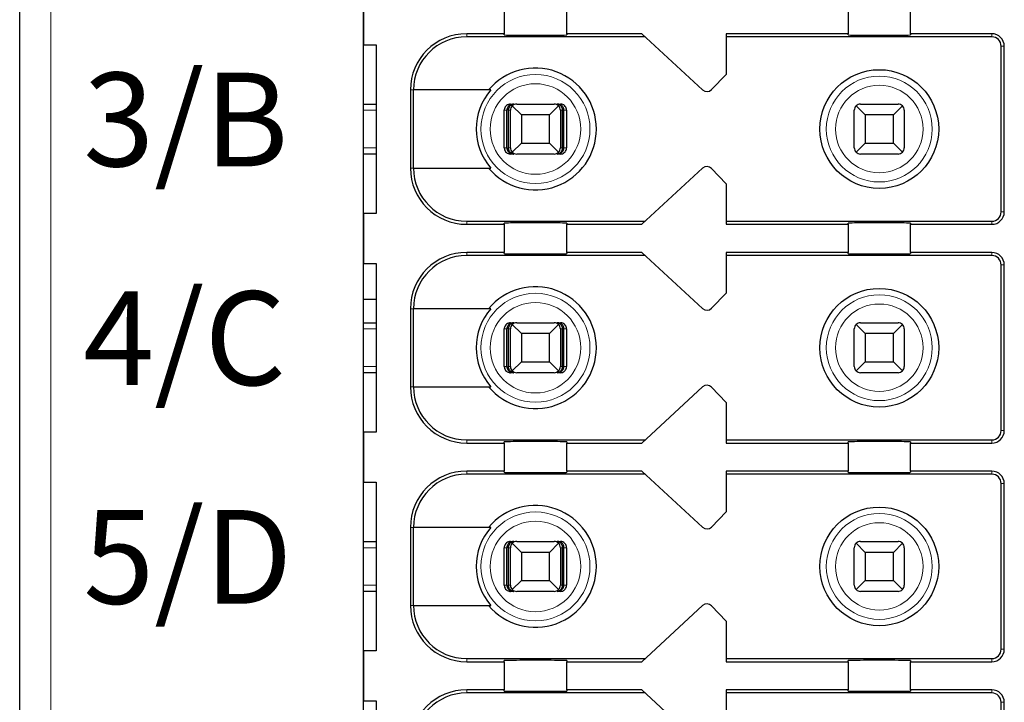
# Model space of a CAD drawing. Units: millimetres. Extents: x 1660 to 3031, y 3840 to 4365.
# Drawn here: x 2527 to 2542, y 4047 to 4058 of the extents above; entities that cross this region are included whole.
import ezdxf

# ---------------------------------------------------------------- set-up
doc = ezdxf.new("R2010")
doc.units = ezdxf.units.MM
doc.layers.add('DIM', color=3, linetype='Continuous', lineweight=13)
doc.layers.add('DWG', color=7, linetype='Continuous', lineweight=30)

msp = doc.modelspace()

# ---------------------------------------------------------------- linework, layer by layer
at = {"layer": 'DWG', "linetype": 'Continuous'}
for p, q in [((2526.62832, 3983.01768), (2526.62832, 4084.52068)), ((2532.12832, 3996.66918), (2532.12832, 4068.86918)), ((2532.12832, 4058.06918), (2532.12832, 4057.26918)), ((2534.37832, 4057.89418), (2534.37832, 4057.44418)), ((2535.37832, 4057.44418), (2535.37832, 4057.89418)), ((2539.87832, 4057.89418), (2539.87832, 4057.44418)), ((2540.87832, 4057.44418), (2540.87832, 4057.89418)), ((2534.37832, 4057.44418), (2533.77832, 4057.44418)), ((2536.63253, 4057.39418), (2533.77832, 4057.39418)), ((2534.37832, 4057.425), (2534.37832, 4057.44418)), ((2536.57832, 4057.44418), (2535.37832, 4057.44418)), ((2535.37832, 4057.44418), (2535.37832, 4057.425)), ((2537.55251, 4056.54567), (2536.57832, 4057.44418)), ((2539.87832, 4057.44418), (2537.92832, 4057.44418)), ((2537.92832, 4057.44418), (2537.92832, 4056.79418)), ((2542.17832, 4057.39418), (2537.92832, 4057.39418)), ((2539.87832, 4057.425), (2539.87832, 4057.44418)), ((2542.17832, 4057.44418), (2540.87832, 4057.44418)), ((2540.87832, 4057.44418), (2540.87832, 4057.425)), ((2532.12832, 4057.26918), (2532.32832, 4057.26918)), ((2532.32832, 4057.26918), (2532.32832, 4054.56918)), ((2542.32832, 4054.59418), (2542.32832, 4057.24418)), ((2542.37832, 4054.59418), (2542.37832, 4057.24418)), ((2537.92832, 4056.79418), (2537.69224, 4056.54971)), ((2532.87832, 4056.54418), (2532.87832, 4055.29418)), ((2532.92729, 4055.29418), (2532.92729, 4056.54418)), ((2534.16524, 4056.54418), (2532.92729, 4056.54418)), ((2532.12837, 4056.31918), (2532.32833, 4056.31918)), ((2534.47972, 4056.31918), (2534.53244, 4056.31918)), ((2534.65332, 4056.14418), (2534.50761, 4056.28989)), ((2534.57832, 4056.31918), (2535.17832, 4056.31918)), ((2535.24903, 4056.28989), (2535.10332, 4056.14418)), ((2535.2242, 4056.31918), (2535.27691, 4056.31918)), ((2540.15332, 4056.14418), (2540.00761, 4056.28989)), ((2540.07832, 4056.31918), (2540.67832, 4056.31918)), ((2540.74903, 4056.28989), (2540.60332, 4056.14418)), ((2534.37968, 4055.61918), (2534.37968, 4056.21918)), ((2534.42169, 4055.61918), (2534.42169, 4056.21918)), ((2534.44774, 4055.61918), (2534.44774, 4056.21918)), ((2534.47832, 4055.61918), (2534.47832, 4056.21918)), ((2535.10332, 4056.14418), (2534.65332, 4056.14418)), ((2534.65332, 4056.14418), (2534.65332, 4055.69418)), ((2535.10332, 4055.69418), (2535.10332, 4056.14418)), ((2535.27832, 4056.21918), (2535.27832, 4055.61918)), ((2535.3089, 4055.61918), (2535.3089, 4056.21918)), ((2535.33494, 4055.61918), (2535.33494, 4056.21918)), ((2535.37695, 4056.21918), (2535.37695, 4055.61918)), ((2539.97832, 4055.61918), (2539.97832, 4056.21918)), ((2540.15332, 4056.14418), (2540.15332, 4055.69418)), ((2540.60332, 4056.14418), (2540.15332, 4056.14418)), ((2540.60332, 4055.69418), (2540.60332, 4056.14418)), ((2540.77832, 4056.21918), (2540.77832, 4055.61918)), ((2534.50761, 4055.54847), (2534.65332, 4055.69418)), ((2534.65332, 4055.69418), (2535.10332, 4055.69418)), ((2535.10332, 4055.69418), (2535.24903, 4055.54847)), ((2540.00761, 4055.54847), (2540.15332, 4055.69418)), ((2540.15332, 4055.69418), (2540.60332, 4055.69418)), ((2540.60332, 4055.69418), (2540.74903, 4055.54847)), ((2532.32833, 4055.51918), (2532.12837, 4055.51918)), ((2534.53244, 4055.51918), (2534.47972, 4055.51918)), ((2535.17832, 4055.51918), (2534.57832, 4055.51918)), ((2535.27691, 4055.51918), (2535.2242, 4055.51918)), ((2540.67832, 4055.51918), (2540.07832, 4055.51918)), ((2532.92729, 4055.29418), (2534.16524, 4055.29418)), ((2536.57832, 4054.39418), (2537.55251, 4055.29269)), ((2537.69224, 4055.28864), (2537.92832, 4055.04418)), ((2537.92832, 4055.04418), (2537.92832, 4054.39418)), ((2532.32832, 4054.56918), (2532.12832, 4054.56918)), ((2532.12832, 4054.56918), (2532.12832, 4053.76918)), ((2533.77832, 4054.44418), (2536.63253, 4054.44418)), ((2533.77832, 4054.39418), (2534.37832, 4054.39418)), ((2534.37832, 4054.39418), (2534.37832, 4054.41335)), ((2534.37832, 4054.39418), (2534.37832, 4053.94418)), ((2535.37832, 4054.41335), (2535.37832, 4054.39418)), ((2535.37832, 4053.94418), (2535.37832, 4054.39418)), ((2535.37832, 4054.39418), (2536.57832, 4054.39418)), ((2537.92832, 4054.44418), (2542.17832, 4054.44418)), ((2537.92832, 4054.39418), (2539.87832, 4054.39418)), ((2539.87832, 4054.39418), (2539.87832, 4054.41335)), ((2539.87832, 4054.39418), (2539.87832, 4053.94418)), ((2540.87832, 4054.41335), (2540.87832, 4054.39418)), ((2540.87832, 4053.94418), (2540.87832, 4054.39418)), ((2540.87832, 4054.39418), (2542.17832, 4054.39418)), ((2534.37832, 4053.94418), (2533.77832, 4053.94418)), ((2536.63253, 4053.89418), (2533.77832, 4053.89418)), ((2534.37832, 4053.925), (2534.37832, 4053.94418)), ((2535.37832, 4053.94418), (2535.37832, 4053.925)), ((2536.57832, 4053.94418), (2535.37832, 4053.94418)), ((2537.55251, 4053.04567), (2536.57832, 4053.94418)), ((2539.87832, 4053.94418), (2537.92832, 4053.94418)), ((2537.92832, 4053.94418), (2537.92832, 4053.29418)), ((2542.17832, 4053.89418), (2537.92832, 4053.89418)), ((2539.87832, 4053.925), (2539.87832, 4053.94418)), ((2540.87832, 4053.94418), (2540.87832, 4053.925)), ((2542.17832, 4053.94418), (2540.87832, 4053.94418)), ((2532.12832, 4053.76918), (2532.32832, 4053.76918)), ((2532.32832, 4053.76918), (2532.32832, 4051.06918)), ((2542.32832, 4051.09418), (2542.32832, 4053.74418)), ((2542.37832, 4051.09418), (2542.37832, 4053.74418)), ((2537.92832, 4053.29418), (2537.69224, 4053.04971)), ((2532.32832, 4053.18871), (2532.12832, 4053.18871)), ((2532.87832, 4053.04418), (2532.87832, 4051.79418)), ((2534.16524, 4053.04418), (2532.92729, 4053.04418)), ((2532.92729, 4051.79418), (2532.92729, 4053.04418)), ((2532.12837, 4052.81918), (2532.32833, 4052.81918)), ((2534.47972, 4052.81918), (2534.53244, 4052.81918)), ((2534.57832, 4052.81918), (2535.17832, 4052.81918)), ((2535.2242, 4052.81918), (2535.27691, 4052.81918)), ((2540.07832, 4052.81918), (2540.67832, 4052.81918)), ((2534.37968, 4052.11918), (2534.37968, 4052.71918)), ((2534.42169, 4052.11918), (2534.42169, 4052.71918)), ((2534.44774, 4052.11918), (2534.44774, 4052.71918)), ((2534.47832, 4052.11918), (2534.47832, 4052.71918)), ((2534.65332, 4052.64418), (2534.50761, 4052.78989)), ((2535.10332, 4052.64418), (2534.65332, 4052.64418)), ((2534.65332, 4052.64418), (2534.65332, 4052.19418)), ((2535.24903, 4052.78989), (2535.10332, 4052.64418)), ((2535.10332, 4052.19418), (2535.10332, 4052.64418)), ((2535.27832, 4052.71918), (2535.27832, 4052.11918)), ((2535.3089, 4052.11918), (2535.3089, 4052.71918)), ((2535.33494, 4052.11918), (2535.33494, 4052.71918)), ((2535.37695, 4052.71918), (2535.37695, 4052.11918)), ((2539.97832, 4052.11918), (2539.97832, 4052.71918)), ((2540.15332, 4052.64418), (2540.00761, 4052.78989)), ((2540.15332, 4052.64418), (2540.15332, 4052.19418)), ((2540.60332, 4052.64418), (2540.15332, 4052.64418)), ((2540.74903, 4052.78989), (2540.60332, 4052.64418)), ((2540.60332, 4052.19418), (2540.60332, 4052.64418)), ((2540.77832, 4052.71918), (2540.77832, 4052.11918)), ((2534.50761, 4052.04847), (2534.65332, 4052.19418)), ((2534.65332, 4052.19418), (2535.10332, 4052.19418)), ((2535.10332, 4052.19418), (2535.24903, 4052.04847)), ((2540.00761, 4052.04847), (2540.15332, 4052.19418)), ((2540.15332, 4052.19418), (2540.60332, 4052.19418)), ((2540.60332, 4052.19418), (2540.74903, 4052.04847)), ((2532.32833, 4052.01918), (2532.12837, 4052.01918)), ((2534.53244, 4052.01918), (2534.47972, 4052.01918)), ((2535.17832, 4052.01918), (2534.57832, 4052.01918)), ((2535.27691, 4052.01918), (2535.2242, 4052.01918)), ((2540.67832, 4052.01918), (2540.07832, 4052.01918)), ((2532.92729, 4051.79418), (2534.16524, 4051.79418)), ((2536.57832, 4050.89418), (2537.55251, 4051.79269)), ((2537.69224, 4051.78864), (2537.92832, 4051.54418)), ((2537.92832, 4051.54418), (2537.92832, 4050.89418)), ((2532.32832, 4051.06918), (2532.12832, 4051.06918)), ((2532.12832, 4051.06918), (2532.12832, 4050.26918)), ((2533.77832, 4050.94418), (2536.63253, 4050.94418)), ((2534.37832, 4050.89418), (2534.37832, 4050.91335)), ((2535.37832, 4050.91335), (2535.37832, 4050.89418)), ((2537.92832, 4050.94418), (2542.17832, 4050.94418)), ((2539.87832, 4050.89418), (2539.87832, 4050.91335)), ((2540.87832, 4050.91335), (2540.87832, 4050.89418)), ((2533.77832, 4050.89418), (2534.37832, 4050.89418)), ((2534.37832, 4050.89418), (2534.37832, 4050.44418)), ((2535.37832, 4050.89418), (2536.57832, 4050.89418)), ((2535.37832, 4050.44418), (2535.37832, 4050.89418)), ((2537.92832, 4050.89418), (2539.87832, 4050.89418)), ((2539.87832, 4050.89418), (2539.87832, 4050.44418)), ((2540.87832, 4050.44418), (2540.87832, 4050.89418)), ((2540.87832, 4050.89418), (2542.17832, 4050.89418)), ((2534.37832, 4050.44418), (2533.77832, 4050.44418)), ((2534.37832, 4050.425), (2534.37832, 4050.44418)), ((2535.37832, 4050.44418), (2535.37832, 4050.425)), ((2536.57832, 4050.44418), (2535.37832, 4050.44418)), ((2537.55251, 4049.54567), (2536.57832, 4050.44418)), ((2539.87832, 4050.44418), (2537.92832, 4050.44418)), ((2537.92832, 4050.44418), (2537.92832, 4049.79418)), ((2539.87832, 4050.425), (2539.87832, 4050.44418)), ((2542.17832, 4050.44418), (2540.87832, 4050.44418)), ((2540.87832, 4050.44418), (2540.87832, 4050.425)), ((2536.63253, 4050.39418), (2533.77832, 4050.39418)), ((2542.17832, 4050.39418), (2537.92832, 4050.39418)), ((2532.12832, 4050.26918), (2532.32832, 4050.26918)), ((2532.32832, 4050.26918), (2532.32832, 4047.56918)), ((2542.32832, 4047.59418), (2542.32832, 4050.24418)), ((2542.37832, 4047.59418), (2542.37832, 4050.24418)), ((2537.92832, 4049.79418), (2537.69224, 4049.54971)), ((2532.87832, 4049.54418), (2532.87832, 4048.29418)), ((2532.92729, 4048.29418), (2532.92729, 4049.54418)), ((2534.16524, 4049.54418), (2532.92729, 4049.54418)), ((2532.12837, 4049.31918), (2532.32833, 4049.31918)), ((2534.37968, 4048.61918), (2534.37968, 4049.21918)), ((2534.42169, 4048.61918), (2534.42169, 4049.21918)), ((2534.44774, 4048.61918), (2534.44774, 4049.21918)), ((2534.47832, 4048.61918), (2534.47832, 4049.21918)), ((2534.47972, 4049.31918), (2534.53244, 4049.31918)), ((2534.65332, 4049.14418), (2534.50761, 4049.28989)), ((2534.57832, 4049.31918), (2535.17832, 4049.31918)), ((2535.24903, 4049.28989), (2535.10332, 4049.14418)), ((2535.2242, 4049.31918), (2535.27691, 4049.31918)), ((2535.27832, 4049.21918), (2535.27832, 4048.61918)), ((2535.3089, 4048.61918), (2535.3089, 4049.21918)), ((2535.33494, 4048.61918), (2535.33494, 4049.21918)), ((2535.37695, 4049.21918), (2535.37695, 4048.61918)), ((2539.97832, 4048.61918), (2539.97832, 4049.21918)), ((2540.15332, 4049.14418), (2540.00761, 4049.28989)), ((2540.07832, 4049.31918), (2540.67832, 4049.31918)), ((2540.74903, 4049.28989), (2540.60332, 4049.14418)), ((2540.77832, 4049.21918), (2540.77832, 4048.61918)), ((2534.65332, 4049.14418), (2534.65332, 4048.69418)), ((2535.10332, 4049.14418), (2534.65332, 4049.14418)), ((2535.10332, 4048.69418), (2535.10332, 4049.14418)), ((2540.60332, 4049.14418), (2540.15332, 4049.14418)), ((2540.15332, 4049.14418), (2540.15332, 4048.69418)), ((2540.60332, 4048.69418), (2540.60332, 4049.14418)), ((2534.50761, 4048.54847), (2534.65332, 4048.69418)), ((2534.65332, 4048.69418), (2535.10332, 4048.69418)), ((2535.10332, 4048.69418), (2535.24903, 4048.54847)), ((2540.00761, 4048.54847), (2540.15332, 4048.69418)), ((2540.15332, 4048.69418), (2540.60332, 4048.69418)), ((2540.60332, 4048.69418), (2540.74903, 4048.54847)), ((2532.32833, 4048.51918), (2532.12837, 4048.51918)), ((2534.53244, 4048.51918), (2534.47972, 4048.51918)), ((2535.17832, 4048.51918), (2534.57832, 4048.51918)), ((2535.27691, 4048.51918), (2535.2242, 4048.51918)), ((2540.67832, 4048.51918), (2540.07832, 4048.51918)), ((2532.92729, 4048.29418), (2534.16524, 4048.29418)), ((2536.57832, 4047.39418), (2537.55251, 4048.29269)), ((2537.69224, 4048.28864), (2537.92832, 4048.04418)), ((2537.92832, 4048.04418), (2537.92832, 4047.39418)), ((2532.32832, 4047.56918), (2532.12832, 4047.56918)), ((2532.12832, 4047.56918), (2532.12832, 4046.76918)), ((2533.77832, 4047.44418), (2536.63253, 4047.44418)), ((2537.92832, 4047.44418), (2542.17832, 4047.44418)), ((2533.77832, 4047.39418), (2534.37832, 4047.39418)), ((2534.37832, 4047.39418), (2534.37832, 4047.41335)), ((2534.37832, 4047.39418), (2534.37832, 4046.94418)), ((2535.37832, 4047.41335), (2535.37832, 4047.39418)), ((2535.37832, 4046.94418), (2535.37832, 4047.39418)), ((2535.37832, 4047.39418), (2536.57832, 4047.39418)), ((2537.92832, 4047.39418), (2539.87832, 4047.39418)), ((2539.87832, 4047.39418), (2539.87832, 4047.41335)), ((2539.87832, 4047.39418), (2539.87832, 4046.94418)), ((2540.87832, 4047.41335), (2540.87832, 4047.39418)), ((2540.87832, 4046.94418), (2540.87832, 4047.39418)), ((2540.87832, 4047.39418), (2542.17832, 4047.39418)), ((2534.37832, 4046.94418), (2533.77832, 4046.94418)), ((2536.63253, 4046.89418), (2533.77832, 4046.89418)), ((2534.37832, 4046.925), (2534.37832, 4046.94418)), ((2535.37832, 4046.94418), (2535.37832, 4046.925)), ((2536.57832, 4046.94418), (2535.37832, 4046.94418)), ((2537.55251, 4046.04567), (2536.57832, 4046.94418)), ((2537.92832, 4046.94418), (2537.92832, 4046.29418)), ((2539.87832, 4046.94418), (2537.92832, 4046.94418)), ((2542.17832, 4046.89418), (2537.92832, 4046.89418)), ((2539.87832, 4046.925), (2539.87832, 4046.94418)), ((2542.17832, 4046.94418), (2540.87832, 4046.94418)), ((2540.87832, 4046.94418), (2540.87832, 4046.925)), ((2532.12832, 4046.76918), (2532.32832, 4046.76918)), ((2532.32832, 4046.76918), (2532.32832, 4044.06918)), ((2542.32832, 4044.09418), (2542.32832, 4046.74418)), ((2542.37832, 4044.09418), (2542.37832, 4046.74418))]:
    msp.add_line(p, q, dxfattribs=at)
at = {"layer": 'DWG', "linetype": 'Continuous', "lineweight": 5}
for p, q in [((2527.12832, 4084.52068), (2527.12832, 3983.01768)), ((2533.77832, 4057.44418), (2533.77832, 4057.39418)), ((2542.17832, 4057.39418), (2542.17832, 4057.44418)), ((2542.32832, 4057.24418), (2542.37832, 4057.24418)), ((2532.87832, 4056.54418), (2532.92729, 4056.54418)), ((2532.32829, 4056.21918), (2532.1283, 4056.21918)), ((2534.42169, 4056.21918), (2534.37968, 4056.21918)), ((2534.47832, 4056.21918), (2534.44774, 4056.21918)), ((2535.3089, 4056.21918), (2535.27832, 4056.21918)), ((2535.37695, 4056.21918), (2535.33494, 4056.21918)), ((2532.1283, 4055.61918), (2532.32829, 4055.61918)), ((2534.37968, 4055.61918), (2534.42169, 4055.61918)), ((2534.44774, 4055.61918), (2534.47832, 4055.61918)), ((2535.27832, 4055.61918), (2535.3089, 4055.61918)), ((2535.33494, 4055.61918), (2535.37695, 4055.61918)), ((2532.87832, 4055.29418), (2532.92729, 4055.29418)), ((2542.32832, 4054.59418), (2542.37832, 4054.59418)), ((2533.77832, 4054.39418), (2533.77832, 4054.44418)), ((2542.17832, 4054.44418), (2542.17832, 4054.39418)), ((2533.77832, 4053.94418), (2533.77832, 4053.89418)), ((2542.17832, 4053.89418), (2542.17832, 4053.94418)), ((2542.32832, 4053.74418), (2542.37832, 4053.74418)), ((2532.87832, 4053.04418), (2532.92729, 4053.04418)), ((2532.32829, 4052.71918), (2532.1283, 4052.71918)), ((2534.42169, 4052.71918), (2534.37968, 4052.71918)), ((2534.47832, 4052.71918), (2534.44774, 4052.71918)), ((2535.3089, 4052.71918), (2535.27832, 4052.71918)), ((2535.37695, 4052.71918), (2535.33494, 4052.71918)), ((2532.1283, 4052.11918), (2532.32829, 4052.11918)), ((2534.37968, 4052.11918), (2534.42169, 4052.11918)), ((2534.44774, 4052.11918), (2534.47832, 4052.11918)), ((2535.27832, 4052.11918), (2535.3089, 4052.11918)), ((2535.33494, 4052.11918), (2535.37695, 4052.11918)), ((2532.87832, 4051.79418), (2532.92729, 4051.79418)), ((2542.32832, 4051.09418), (2542.37832, 4051.09418)), ((2533.77832, 4050.89418), (2533.77832, 4050.94418)), ((2542.17832, 4050.94418), (2542.17832, 4050.89418)), ((2533.77832, 4050.44418), (2533.77832, 4050.39418)), ((2542.17832, 4050.39418), (2542.17832, 4050.44418)), ((2542.32832, 4050.24418), (2542.37832, 4050.24418)), ((2532.87832, 4049.54418), (2532.92729, 4049.54418)), ((2532.32829, 4049.21918), (2532.1283, 4049.21918)), ((2534.42169, 4049.21918), (2534.37968, 4049.21918)), ((2534.47832, 4049.21918), (2534.44774, 4049.21918)), ((2535.3089, 4049.21918), (2535.27832, 4049.21918)), ((2535.37695, 4049.21918), (2535.33494, 4049.21918)), ((2532.1283, 4048.61918), (2532.32829, 4048.61918)), ((2534.37968, 4048.61918), (2534.42169, 4048.61918)), ((2534.44774, 4048.61918), (2534.47832, 4048.61918)), ((2535.27832, 4048.61918), (2535.3089, 4048.61918)), ((2535.33494, 4048.61918), (2535.37695, 4048.61918)), ((2532.87832, 4048.29418), (2532.92729, 4048.29418)), ((2542.32832, 4047.59418), (2542.37832, 4047.59418)), ((2533.77832, 4047.39418), (2533.77832, 4047.44418)), ((2542.17832, 4047.44418), (2542.17832, 4047.39418)), ((2533.77832, 4046.94418), (2533.77832, 4046.89418)), ((2542.17832, 4046.89418), (2542.17832, 4046.94418)), ((2542.32832, 4046.74418), (2542.37832, 4046.74418))]:
    msp.add_line(p, q, dxfattribs=at)
for centre, radius in [((2534.87832, 4055.91918), 0.87208), ((2540.37832, 4055.91918), 0.84708), ((2534.87832, 4055.91918), 0.72441), ((2540.37832, 4055.91918), 0.69941), ((2534.87832, 4052.41918), 0.87208), ((2540.37832, 4052.41918), 0.84708), ((2534.87832, 4052.41918), 0.72441), ((2540.37832, 4052.41918), 0.69941), ((2534.87832, 4048.91918), 0.87208), ((2534.87832, 4048.91918), 0.72441), ((2540.37832, 4048.91918), 0.84708), ((2540.37832, 4048.91918), 0.69941)]:
    msp.add_circle(centre, radius, dxfattribs=at)
at = {"layer": 'DWG', "linetype": 'Continuous'}
for centre in [(2540.37832, 4055.91918), (2540.37832, 4052.41918), (2540.37832, 4048.91918)]:
    msp.add_circle(centre, 0.95, dxfattribs=at)
for centre, radius, start, end in [((2533.77832, 4056.54418), 0.9, 90, 180), ((2533.77832, 4056.54418), 0.85, 90, 180), ((2542.17832, 4057.24418), 0.2, 0, 90), ((2542.17832, 4057.24418), 0.15, 0, 90), ((2534.87832, 4055.91918), 0.975, 219.868342, 140.131658), ((2534.87832, 4055.91918), 0.94821, 138.766162, 221.233838), ((2537.62031, 4056.61918), 0.1, 227.314257, 316), ((2534.57832, 4056.21918), 0.1, 135, 180), ((2534.57832, 4056.21918), 0.1, 90, 135), ((2535.17832, 4056.21918), 0.1, 45, 90), ((2535.17832, 4056.21918), 0.1, 0, 45), ((2540.07832, 4056.21918), 0.1, 135, 180), ((2540.07832, 4056.21918), 0.1, 90, 135), ((2540.67832, 4056.21918), 0.1, 45, 90), ((2540.67832, 4056.21918), 0.1, 0, 45), ((2534.57832, 4055.61918), 0.1, 180, 225), ((2534.57832, 4055.61918), 0.1, 225, 270), ((2535.17832, 4055.61918), 0.1, 270, 315), ((2535.17832, 4055.61918), 0.1, 315, 360), ((2540.07832, 4055.61918), 0.1, 180, 225), ((2540.07832, 4055.61918), 0.1, 225, 270), ((2540.67832, 4055.61918), 0.1, 270, 315), ((2540.67832, 4055.61918), 0.1, 315, 0), ((2537.62031, 4055.21918), 0.1, 44, 132.685743), ((2533.77832, 4055.29418), 0.9, 180, 270), ((2533.77832, 4055.29418), 0.85, 180, 270), ((2542.17832, 4054.59418), 0.2, 270, 0), ((2542.17832, 4054.59418), 0.15, 270, 0), ((2533.77832, 4053.04418), 0.9, 90, 180), ((2533.77832, 4053.04418), 0.85, 90, 180), ((2542.17832, 4053.74418), 0.2, 0, 90), ((2542.17832, 4053.74418), 0.15, 0, 90), ((2534.87832, 4052.41918), 0.975, 219.868342, 140.131658), ((2534.87832, 4052.41918), 0.94821, 138.766162, 221.233838), ((2537.62031, 4053.11918), 0.1, 227.314257, 316), ((2534.57832, 4052.71918), 0.1, 90, 135), ((2535.17832, 4052.71918), 0.1, 45, 90), ((2540.07832, 4052.71918), 0.1, 90, 135), ((2540.67832, 4052.71918), 0.1, 45, 90), ((2534.57832, 4052.71918), 0.1, 135, 180), ((2535.17832, 4052.71918), 0.1, 0, 45), ((2540.07832, 4052.71918), 0.1, 135, 180), ((2540.67832, 4052.71918), 0.1, 0, 45), ((2534.57832, 4052.11918), 0.1, 180, 225), ((2534.57832, 4052.11918), 0.1, 225, 270), ((2535.17832, 4052.11918), 0.1, 315, 360), ((2540.07832, 4052.11918), 0.1, 180, 225), ((2540.07832, 4052.11918), 0.1, 225, 270), ((2540.67832, 4052.11918), 0.1, 270, 315), ((2540.67832, 4052.11918), 0.1, 315, 360), ((2533.77832, 4051.79418), 0.9, 180, 270), ((2533.77832, 4051.79418), 0.85, 180, 270), ((2537.62031, 4051.71918), 0.1, 44, 132.685743), ((2542.17832, 4051.09418), 0.2, 270, 0), ((2542.17832, 4051.09418), 0.15, 270, 0), ((2533.77832, 4049.54418), 0.9, 90, 180), ((2542.17832, 4050.24418), 0.2, 0, 90), ((2533.77832, 4049.54418), 0.85, 90, 180), ((2542.17832, 4050.24418), 0.15, 0, 90), ((2534.87832, 4048.91918), 0.975, 219.868342, 140.131658), ((2534.87832, 4048.91918), 0.94821, 138.766162, 221.233838), ((2537.62031, 4049.61918), 0.1, 227.314257, 316), ((2534.57832, 4049.21918), 0.1, 135, 180), ((2534.57832, 4049.21918), 0.1, 90, 135), ((2535.17832, 4049.21918), 0.1, 45, 90), ((2535.17832, 4049.21918), 0.1, 0, 45), ((2540.07832, 4049.21918), 0.1, 135, 180), ((2540.07832, 4049.21918), 0.1, 90, 135), ((2540.67832, 4049.21918), 0.1, 45, 90), ((2540.67832, 4049.21918), 0.1, 0, 45), ((2534.57832, 4048.61918), 0.1, 180, 225), ((2534.57832, 4048.61918), 0.1, 225, 270), ((2535.17832, 4048.61918), 0.1, 270, 315), ((2535.17832, 4048.61918), 0.1, 315, 0), ((2540.07832, 4048.61918), 0.1, 180, 225), ((2540.07832, 4048.61918), 0.1, 225, 270), ((2540.67832, 4048.61918), 0.1, 270, 315), ((2540.67832, 4048.61918), 0.1, 315, 360), ((2533.77832, 4048.29418), 0.9, 180, 270), ((2533.77832, 4048.29418), 0.85, 180, 270), ((2537.62031, 4048.21918), 0.1, 44, 132.685743), ((2542.17832, 4047.59418), 0.15, 270, 360), ((2542.17832, 4047.59418), 0.2, 270, 360), ((2533.77832, 4046.04418), 0.9, 90, 180), ((2533.77832, 4046.04418), 0.85, 90, 180), ((2542.17832, 4046.74418), 0.2, 0, 90), ((2542.17832, 4046.74418), 0.15, 0, 90)]:
    msp.add_arc(centre, radius, start, end, dxfattribs=at)
for centre, major_axis, ratio, start_param, end_param in [((2534.87832, 4057.425), (-0.5, 0), 0.00684932, 0, 3.14159265), ((2540.37832, 4057.425), (-0.5, 0), 0.00684932, 0, 3.14159265), ((2534.87832, 4054.41335), (-0.5, 0), 0.00684932, 3.14159265, 6.28318531), ((2540.37832, 4054.41335), (-0.5, 0), 0.00684932, 3.14159265, 6.28318531), ((2534.87832, 4053.925), (-0.5, 0), 0.00684932, 0, 3.14159265), ((2540.37832, 4053.925), (-0.5, 0), 0.00684932, 0, 3.14159265), ((2535.17832, 4052.11918), (-0.03945, 0.09189), 1, 2.73602322, 3.52142138), ((2534.87832, 4050.91335), (-0.5, 0), 0.00684932, 3.14159265, 6.28318531), ((2540.37832, 4050.91335), (-0.5, 0), 0.00684932, 3.14159265, 6.28318531), ((2534.87832, 4050.425), (-0.5, 0), 0.00684932, 0, 3.14159265), ((2540.37832, 4050.425), (-0.5, 0), 0.00684932, 0, 3.14159265), ((2534.87832, 4047.41335), (-0.5, 0), 0.00684932, 3.14159265, 6.28318531), ((2540.37832, 4047.41335), (-0.5, 0), 0.00684932, 3.14159265, 6.28318531), ((2534.87832, 4046.925), (-0.5, 0), 0.00684932, 0, 3.14159265), ((2540.37832, 4046.925), (-0.5, 0), 0.00684932, 0, 3.14159265)]:
    msp.add_ellipse(centre, major_axis=major_axis, ratio=ratio, start_param=start_param, end_param=end_param, dxfattribs=at)
for points, knots in [([(2534.47972, 4056.31918), (2534.46852, 4056.31918), (2534.45717, 4056.31724), (2534.43603, 4056.30983), (2534.42596, 4056.30425), (2534.40847, 4056.29025), (2534.40081, 4056.28165), (2534.38894, 4056.26266), (2534.38457, 4056.25201), (2534.3805, 4056.23392), (2534.37968, 4056.22653), (2534.37968, 4056.21918)], [0, 0, 0, 0, 0.033747156, 0.033747156, 0.067494706, 0.067494706, 0.101236051, 0.101236051, 0.134964899, 0.134964899, 0.156931421, 0.156931421, 0.156931421, 0.156931421]), ([(2534.53244, 4056.31918), (2534.5174, 4056.31918), (2534.50212, 4056.31641), (2534.47613, 4056.30618), (2534.46478, 4056.29945), (2534.44696, 4056.28372), (2534.4398, 4056.27519), (2534.42871, 4056.25598), (2534.42466, 4056.24494), (2534.42208, 4056.22888), (2534.42169, 4056.22402), (2534.42169, 4056.21918)], [0, 0, 0, 0, 0.047788011, 0.047788011, 0.087400503, 0.087400503, 0.119553596, 0.119553596, 0.15204503, 0.15204503, 0.165511477, 0.165511477, 0.165511477, 0.165511477]), ([(2534.44774, 4056.21918), (2534.44774, 4056.22882), (2534.44896, 4056.2386), (2534.45348, 4056.25668), (2534.45681, 4056.26523), (2534.46518, 4056.28087), (2534.4704, 4056.28801), (2534.48281, 4056.30104), (2534.49032, 4056.30663), (2534.50743, 4056.31552), (2534.51734, 4056.31828), (2534.52896, 4056.31911), (2534.5307, 4056.31918), (2534.53244, 4056.31918)], [0, 0, 0, 0, 0.02389857, 0.02389857, 0.04767708, 0.04767708, 0.073042745, 0.073042745, 0.103033705, 0.103033705, 0.138978663, 0.138978663, 0.145252513, 0.145252513, 0.145252513, 0.145252513]), ([(2535.33494, 4056.21918), (2535.33494, 4056.22882), (2535.33335, 4056.2386), (2535.32744, 4056.25668), (2535.32308, 4056.26523), (2535.31214, 4056.28087), (2535.30532, 4056.28801), (2535.28909, 4056.30104), (2535.27927, 4056.30663), (2535.2569, 4056.31552), (2535.24394, 4056.31828), (2535.22875, 4056.31911), (2535.22647, 4056.31918), (2535.2242, 4056.31918)], [0, 0, 0, 0, 0.02724029, 0.02724029, 0.054343732, 0.054343732, 0.08325626, 0.08325626, 0.117440835, 0.117440835, 0.158411952, 0.158411952, 0.165563073, 0.165563073, 0.165563073, 0.165563073]), ([(2535.2242, 4056.31918), (2535.2357, 4056.31918), (2535.24738, 4056.31641), (2535.26726, 4056.30618), (2535.27595, 4056.29945), (2535.28957, 4056.28372), (2535.29505, 4056.27519), (2535.30353, 4056.25598), (2535.30662, 4056.24494), (2535.3086, 4056.22888), (2535.3089, 4056.22402), (2535.3089, 4056.21918)], [0, 0, 0, 0, 0.041922701, 0.041922701, 0.076673313, 0.076673313, 0.104880063, 0.104880063, 0.133383628, 0.133383628, 0.145197257, 0.145197257, 0.145197257, 0.145197257]), ([(2535.37695, 4056.21918), (2535.37695, 4056.23037), (2535.37502, 4056.24171), (2535.36761, 4056.26283), (2535.36204, 4056.27289), (2535.34806, 4056.29037), (2535.33946, 4056.29802), (2535.32048, 4056.30989), (2535.30983, 4056.31427), (2535.29171, 4056.31835), (2535.28429, 4056.31918), (2535.27691, 4056.31918)], [0, 0, 0, 0, 0.03371504, 0.03371504, 0.067429734, 0.067429734, 0.10114994, 0.10114994, 0.134882281, 0.134882281, 0.156931567, 0.156931567, 0.156931567, 0.156931567]), ([(2534.37968, 4055.61918), (2534.37968, 4055.60799), (2534.38162, 4055.59664), (2534.38902, 4055.57553), (2534.3946, 4055.56546), (2534.40858, 4055.54799), (2534.41718, 4055.54033), (2534.43616, 4055.52846), (2534.4468, 4055.52408), (2534.46492, 4055.52), (2534.47234, 4055.51918), (2534.47972, 4055.51918)], [0, 0, 0, 0, 0.03371504, 0.03371504, 0.067429734, 0.067429734, 0.10114994, 0.10114994, 0.134882281, 0.134882281, 0.156931567, 0.156931567, 0.156931567, 0.156931567]), ([(2534.42169, 4055.61918), (2534.42169, 4055.60953), (2534.42329, 4055.59975), (2534.4292, 4055.58167), (2534.43356, 4055.57312), (2534.4445, 4055.55749), (2534.45132, 4055.55034), (2534.46754, 4055.53731), (2534.47737, 4055.53173), (2534.49973, 4055.52283), (2534.5127, 4055.52007), (2534.52788, 4055.51924), (2534.53016, 4055.51918), (2534.53244, 4055.51918)], [0, 0, 0, 0, 0.02724029, 0.02724029, 0.054343732, 0.054343732, 0.08325626, 0.08325626, 0.117440835, 0.117440835, 0.158411952, 0.158411952, 0.165563073, 0.165563073, 0.165563073, 0.165563073]), ([(2534.53244, 4055.51918), (2534.52093, 4055.51918), (2534.50925, 4055.52194), (2534.48937, 4055.53217), (2534.48069, 4055.5389), (2534.46707, 4055.55463), (2534.46159, 4055.56316), (2534.45311, 4055.58238), (2534.45001, 4055.59341), (2534.44804, 4055.60948), (2534.44774, 4055.61434), (2534.44774, 4055.61918)], [0, 0, 0, 0, 0.041922701, 0.041922701, 0.076673313, 0.076673313, 0.104880063, 0.104880063, 0.133383628, 0.133383628, 0.145197257, 0.145197257, 0.145197257, 0.145197257]), ([(2535.2242, 4055.51918), (2535.23924, 4055.51918), (2535.25452, 4055.52194), (2535.28051, 4055.53217), (2535.29186, 4055.5389), (2535.30967, 4055.55463), (2535.31683, 4055.56316), (2535.32793, 4055.58238), (2535.33197, 4055.59341), (2535.33455, 4055.60948), (2535.33494, 4055.61434), (2535.33494, 4055.61918)], [0, 0, 0, 0, 0.047788011, 0.047788011, 0.087400503, 0.087400503, 0.119553596, 0.119553596, 0.15204503, 0.15204503, 0.165511477, 0.165511477, 0.165511477, 0.165511477]), ([(2535.3089, 4055.61918), (2535.3089, 4055.60953), (2535.30768, 4055.59975), (2535.30316, 4055.58167), (2535.29982, 4055.57312), (2535.29146, 4055.55749), (2535.28624, 4055.55034), (2535.27383, 4055.53731), (2535.26631, 4055.53173), (2535.24921, 4055.52283), (2535.23929, 4055.52007), (2535.22768, 4055.51924), (2535.22594, 4055.51918), (2535.2242, 4055.51918)], [0, 0, 0, 0, 0.02389857, 0.02389857, 0.04767708, 0.04767708, 0.073042745, 0.073042745, 0.103033705, 0.103033705, 0.138978663, 0.138978663, 0.145252513, 0.145252513, 0.145252513, 0.145252513]), ([(2535.27691, 4055.51918), (2535.28811, 4055.51918), (2535.29947, 4055.52111), (2535.32061, 4055.52852), (2535.33068, 4055.53411), (2535.34817, 4055.5481), (2535.35583, 4055.5567), (2535.36769, 4055.57569), (2535.37207, 4055.58634), (2535.37613, 4055.60443), (2535.37695, 4055.61183), (2535.37695, 4055.61918)], [0, 0, 0, 0, 0.033747156, 0.033747156, 0.067494706, 0.067494706, 0.101236051, 0.101236051, 0.134964899, 0.134964899, 0.156931421, 0.156931421, 0.156931421, 0.156931421]), ([(2534.47972, 4052.81918), (2534.46852, 4052.81918), (2534.45717, 4052.81724), (2534.43603, 4052.80983), (2534.42596, 4052.80425), (2534.40847, 4052.79025), (2534.40081, 4052.78165), (2534.38894, 4052.76266), (2534.38457, 4052.75201), (2534.3805, 4052.73392), (2534.37968, 4052.72653), (2534.37968, 4052.71918)], [0, 0, 0, 0, 0.033747156, 0.033747156, 0.067494706, 0.067494706, 0.101236051, 0.101236051, 0.134964899, 0.134964899, 0.156931421, 0.156931421, 0.156931421, 0.156931421]), ([(2534.53244, 4052.81918), (2534.5174, 4052.81918), (2534.50212, 4052.81641), (2534.47613, 4052.80618), (2534.46478, 4052.79945), (2534.44696, 4052.78372), (2534.4398, 4052.77519), (2534.42871, 4052.75598), (2534.42466, 4052.74494), (2534.42208, 4052.72888), (2534.42169, 4052.72402), (2534.42169, 4052.71918)], [0, 0, 0, 0, 0.047788011, 0.047788011, 0.087400503, 0.087400503, 0.119553596, 0.119553596, 0.15204503, 0.15204503, 0.165511477, 0.165511477, 0.165511477, 0.165511477]), ([(2534.44774, 4052.71918), (2534.44774, 4052.72882), (2534.44896, 4052.7386), (2534.45348, 4052.75668), (2534.45681, 4052.76523), (2534.46518, 4052.78087), (2534.4704, 4052.78801), (2534.48281, 4052.80104), (2534.49032, 4052.80663), (2534.50743, 4052.81552), (2534.51734, 4052.81828), (2534.52896, 4052.81911), (2534.5307, 4052.81918), (2534.53244, 4052.81918)], [0, 0, 0, 0, 0.02389857, 0.02389857, 0.04767708, 0.04767708, 0.073042745, 0.073042745, 0.103033705, 0.103033705, 0.138978663, 0.138978663, 0.145252513, 0.145252513, 0.145252513, 0.145252513]), ([(2535.33494, 4052.71918), (2535.33494, 4052.72882), (2535.33335, 4052.7386), (2535.32744, 4052.75668), (2535.32308, 4052.76523), (2535.31214, 4052.78087), (2535.30532, 4052.78801), (2535.28909, 4052.80104), (2535.27927, 4052.80663), (2535.2569, 4052.81552), (2535.24394, 4052.81828), (2535.22875, 4052.81911), (2535.22647, 4052.81918), (2535.2242, 4052.81918)], [0, 0, 0, 0, 0.02724029, 0.02724029, 0.054343732, 0.054343732, 0.08325626, 0.08325626, 0.117440835, 0.117440835, 0.158411952, 0.158411952, 0.165563073, 0.165563073, 0.165563073, 0.165563073]), ([(2535.2242, 4052.81918), (2535.2357, 4052.81918), (2535.24738, 4052.81641), (2535.26726, 4052.80618), (2535.27595, 4052.79945), (2535.28957, 4052.78372), (2535.29505, 4052.77519), (2535.30353, 4052.75598), (2535.30662, 4052.74494), (2535.3086, 4052.72888), (2535.3089, 4052.72402), (2535.3089, 4052.71918)], [0, 0, 0, 0, 0.041922701, 0.041922701, 0.076673313, 0.076673313, 0.104880063, 0.104880063, 0.133383628, 0.133383628, 0.145197257, 0.145197257, 0.145197257, 0.145197257]), ([(2535.37695, 4052.71918), (2535.37695, 4052.73037), (2535.37502, 4052.74171), (2535.36761, 4052.76283), (2535.36204, 4052.77289), (2535.34806, 4052.79037), (2535.33946, 4052.79802), (2535.32048, 4052.80989), (2535.30983, 4052.81427), (2535.29171, 4052.81835), (2535.28429, 4052.81918), (2535.27691, 4052.81918)], [0, 0, 0, 0, 0.03371504, 0.03371504, 0.067429734, 0.067429734, 0.10114994, 0.10114994, 0.134882281, 0.134882281, 0.156931567, 0.156931567, 0.156931567, 0.156931567]), ([(2534.37968, 4052.11918), (2534.37968, 4052.10799), (2534.38162, 4052.09664), (2534.38902, 4052.07553), (2534.3946, 4052.06546), (2534.40858, 4052.04799), (2534.41718, 4052.04033), (2534.43616, 4052.02846), (2534.4468, 4052.02408), (2534.46492, 4052.02), (2534.47234, 4052.01918), (2534.47972, 4052.01918)], [0, 0, 0, 0, 0.03371504, 0.03371504, 0.067429734, 0.067429734, 0.10114994, 0.10114994, 0.134882281, 0.134882281, 0.156931567, 0.156931567, 0.156931567, 0.156931567]), ([(2534.42169, 4052.11918), (2534.42169, 4052.10953), (2534.42329, 4052.09975), (2534.4292, 4052.08167), (2534.43356, 4052.07312), (2534.4445, 4052.05749), (2534.45132, 4052.05034), (2534.46754, 4052.03731), (2534.47737, 4052.03173), (2534.49973, 4052.02283), (2534.5127, 4052.02007), (2534.52788, 4052.01924), (2534.53016, 4052.01918), (2534.53244, 4052.01918)], [0, 0, 0, 0, 0.02724029, 0.02724029, 0.054343732, 0.054343732, 0.08325626, 0.08325626, 0.117440835, 0.117440835, 0.158411952, 0.158411952, 0.165563073, 0.165563073, 0.165563073, 0.165563073]), ([(2534.53244, 4052.01918), (2534.52093, 4052.01918), (2534.50925, 4052.02194), (2534.48937, 4052.03217), (2534.48069, 4052.0389), (2534.46707, 4052.05463), (2534.46159, 4052.06316), (2534.45311, 4052.08238), (2534.45001, 4052.09341), (2534.44804, 4052.10948), (2534.44774, 4052.11434), (2534.44774, 4052.11918)], [0, 0, 0, 0, 0.041922701, 0.041922701, 0.076673313, 0.076673313, 0.104880063, 0.104880063, 0.133383628, 0.133383628, 0.145197257, 0.145197257, 0.145197257, 0.145197257]), ([(2535.2242, 4052.01918), (2535.23924, 4052.01918), (2535.25452, 4052.02194), (2535.28051, 4052.03217), (2535.29186, 4052.0389), (2535.30967, 4052.05463), (2535.31683, 4052.06316), (2535.32793, 4052.08238), (2535.33197, 4052.09341), (2535.33455, 4052.10948), (2535.33494, 4052.11434), (2535.33494, 4052.11918)], [0, 0, 0, 0, 0.047788011, 0.047788011, 0.087400503, 0.087400503, 0.119553596, 0.119553596, 0.15204503, 0.15204503, 0.165511477, 0.165511477, 0.165511477, 0.165511477]), ([(2535.3089, 4052.11918), (2535.3089, 4052.10953), (2535.30768, 4052.09975), (2535.30316, 4052.08167), (2535.29982, 4052.07312), (2535.29146, 4052.05749), (2535.28624, 4052.05034), (2535.27383, 4052.03731), (2535.26631, 4052.03173), (2535.24921, 4052.02283), (2535.23929, 4052.02007), (2535.22768, 4052.01924), (2535.22594, 4052.01918), (2535.2242, 4052.01918)], [0, 0, 0, 0, 0.02389857, 0.02389857, 0.04767708, 0.04767708, 0.073042745, 0.073042745, 0.103033705, 0.103033705, 0.138978663, 0.138978663, 0.145252513, 0.145252513, 0.145252513, 0.145252513]), ([(2535.27691, 4052.01918), (2535.28811, 4052.01918), (2535.29947, 4052.02111), (2535.32061, 4052.02852), (2535.33068, 4052.03411), (2535.34817, 4052.0481), (2535.35583, 4052.0567), (2535.36769, 4052.07569), (2535.37207, 4052.08634), (2535.37613, 4052.10443), (2535.37695, 4052.11183), (2535.37695, 4052.11918)], [0, 0, 0, 0, 0.033747156, 0.033747156, 0.067494706, 0.067494706, 0.101236051, 0.101236051, 0.134964899, 0.134964899, 0.156931421, 0.156931421, 0.156931421, 0.156931421]), ([(2534.47972, 4049.31918), (2534.46852, 4049.31918), (2534.45717, 4049.31724), (2534.43603, 4049.30983), (2534.42596, 4049.30425), (2534.40847, 4049.29025), (2534.40081, 4049.28165), (2534.38894, 4049.26266), (2534.38457, 4049.25201), (2534.3805, 4049.23392), (2534.37968, 4049.22653), (2534.37968, 4049.21918)], [0, 0, 0, 0, 0.033747156, 0.033747156, 0.067494706, 0.067494706, 0.101236051, 0.101236051, 0.134964899, 0.134964899, 0.156931421, 0.156931421, 0.156931421, 0.156931421]), ([(2534.53244, 4049.31918), (2534.5174, 4049.31918), (2534.50212, 4049.31641), (2534.47613, 4049.30618), (2534.46478, 4049.29945), (2534.44696, 4049.28372), (2534.4398, 4049.27519), (2534.42871, 4049.25598), (2534.42466, 4049.24494), (2534.42208, 4049.22888), (2534.42169, 4049.22402), (2534.42169, 4049.21918)], [0, 0, 0, 0, 0.047788011, 0.047788011, 0.087400503, 0.087400503, 0.119553596, 0.119553596, 0.15204503, 0.15204503, 0.165511477, 0.165511477, 0.165511477, 0.165511477]), ([(2534.44774, 4049.21918), (2534.44774, 4049.22882), (2534.44896, 4049.2386), (2534.45348, 4049.25668), (2534.45681, 4049.26523), (2534.46518, 4049.28087), (2534.4704, 4049.28801), (2534.48281, 4049.30104), (2534.49032, 4049.30663), (2534.50743, 4049.31552), (2534.51734, 4049.31828), (2534.52896, 4049.31911), (2534.5307, 4049.31918), (2534.53244, 4049.31918)], [0, 0, 0, 0, 0.02389857, 0.02389857, 0.04767708, 0.04767708, 0.073042745, 0.073042745, 0.103033705, 0.103033705, 0.138978663, 0.138978663, 0.145252513, 0.145252513, 0.145252513, 0.145252513]), ([(2535.33494, 4049.21918), (2535.33494, 4049.22882), (2535.33335, 4049.2386), (2535.32744, 4049.25668), (2535.32308, 4049.26523), (2535.31214, 4049.28087), (2535.30532, 4049.28801), (2535.28909, 4049.30104), (2535.27927, 4049.30663), (2535.2569, 4049.31552), (2535.24394, 4049.31828), (2535.22875, 4049.31911), (2535.22647, 4049.31918), (2535.2242, 4049.31918)], [0, 0, 0, 0, 0.02724029, 0.02724029, 0.054343732, 0.054343732, 0.08325626, 0.08325626, 0.117440835, 0.117440835, 0.158411952, 0.158411952, 0.165563073, 0.165563073, 0.165563073, 0.165563073]), ([(2535.2242, 4049.31918), (2535.2357, 4049.31918), (2535.24738, 4049.31641), (2535.26726, 4049.30618), (2535.27595, 4049.29945), (2535.28957, 4049.28372), (2535.29505, 4049.27519), (2535.30353, 4049.25598), (2535.30662, 4049.24494), (2535.3086, 4049.22888), (2535.3089, 4049.22402), (2535.3089, 4049.21918)], [0, 0, 0, 0, 0.041922701, 0.041922701, 0.076673313, 0.076673313, 0.104880063, 0.104880063, 0.133383628, 0.133383628, 0.145197257, 0.145197257, 0.145197257, 0.145197257]), ([(2535.37695, 4049.21918), (2535.37695, 4049.23037), (2535.37502, 4049.24171), (2535.36761, 4049.26283), (2535.36204, 4049.27289), (2535.34806, 4049.29037), (2535.33946, 4049.29802), (2535.32048, 4049.30989), (2535.30983, 4049.31427), (2535.29171, 4049.31835), (2535.28429, 4049.31918), (2535.27691, 4049.31918)], [0, 0, 0, 0, 0.03371504, 0.03371504, 0.067429734, 0.067429734, 0.10114994, 0.10114994, 0.134882281, 0.134882281, 0.156931567, 0.156931567, 0.156931567, 0.156931567]), ([(2534.37968, 4048.61918), (2534.37968, 4048.60799), (2534.38162, 4048.59664), (2534.38902, 4048.57553), (2534.3946, 4048.56546), (2534.40858, 4048.54799), (2534.41718, 4048.54033), (2534.43616, 4048.52846), (2534.4468, 4048.52408), (2534.46492, 4048.52), (2534.47234, 4048.51918), (2534.47972, 4048.51918)], [0, 0, 0, 0, 0.03371504, 0.03371504, 0.067429734, 0.067429734, 0.10114994, 0.10114994, 0.134882281, 0.134882281, 0.156931567, 0.156931567, 0.156931567, 0.156931567]), ([(2534.42169, 4048.61918), (2534.42169, 4048.60953), (2534.42329, 4048.59975), (2534.4292, 4048.58167), (2534.43356, 4048.57312), (2534.4445, 4048.55749), (2534.45132, 4048.55034), (2534.46754, 4048.53731), (2534.47737, 4048.53173), (2534.49973, 4048.52283), (2534.5127, 4048.52007), (2534.52788, 4048.51924), (2534.53016, 4048.51918), (2534.53244, 4048.51918)], [0, 0, 0, 0, 0.02724029, 0.02724029, 0.054343732, 0.054343732, 0.08325626, 0.08325626, 0.117440835, 0.117440835, 0.158411952, 0.158411952, 0.165563073, 0.165563073, 0.165563073, 0.165563073]), ([(2534.53244, 4048.51918), (2534.52093, 4048.51918), (2534.50925, 4048.52194), (2534.48937, 4048.53217), (2534.48069, 4048.5389), (2534.46707, 4048.55463), (2534.46159, 4048.56316), (2534.45311, 4048.58238), (2534.45001, 4048.59341), (2534.44804, 4048.60948), (2534.44774, 4048.61434), (2534.44774, 4048.61918)], [0, 0, 0, 0, 0.041922701, 0.041922701, 0.076673313, 0.076673313, 0.104880063, 0.104880063, 0.133383628, 0.133383628, 0.145197257, 0.145197257, 0.145197257, 0.145197257]), ([(2535.3089, 4048.61918), (2535.3089, 4048.60953), (2535.30768, 4048.59975), (2535.30316, 4048.58167), (2535.29982, 4048.57312), (2535.29146, 4048.55749), (2535.28624, 4048.55034), (2535.27383, 4048.53731), (2535.26631, 4048.53173), (2535.24921, 4048.52283), (2535.23929, 4048.52007), (2535.22768, 4048.51924), (2535.22594, 4048.51918), (2535.2242, 4048.51918)], [0, 0, 0, 0, 0.02389857, 0.02389857, 0.04767708, 0.04767708, 0.073042745, 0.073042745, 0.103033705, 0.103033705, 0.138978663, 0.138978663, 0.145252513, 0.145252513, 0.145252513, 0.145252513]), ([(2535.2242, 4048.51918), (2535.23924, 4048.51918), (2535.25452, 4048.52194), (2535.28051, 4048.53217), (2535.29186, 4048.5389), (2535.30967, 4048.55463), (2535.31683, 4048.56316), (2535.32793, 4048.58238), (2535.33197, 4048.59341), (2535.33455, 4048.60948), (2535.33494, 4048.61434), (2535.33494, 4048.61918)], [0, 0, 0, 0, 0.047788011, 0.047788011, 0.087400503, 0.087400503, 0.119553596, 0.119553596, 0.15204503, 0.15204503, 0.165511477, 0.165511477, 0.165511477, 0.165511477]), ([(2535.27691, 4048.51918), (2535.28811, 4048.51918), (2535.29947, 4048.52111), (2535.32061, 4048.52852), (2535.33068, 4048.53411), (2535.34817, 4048.5481), (2535.35583, 4048.5567), (2535.36769, 4048.57569), (2535.37207, 4048.58634), (2535.37613, 4048.60443), (2535.37695, 4048.61183), (2535.37695, 4048.61918)], [0, 0, 0, 0, 0.033747156, 0.033747156, 0.067494706, 0.067494706, 0.101236051, 0.101236051, 0.134964899, 0.134964899, 0.156931421, 0.156931421, 0.156931421, 0.156931421])]:
    msp.add_open_spline(points, degree=3, knots=knots, dxfattribs=at)

# ---------------------------------------------------------------- texts
at = {"layer": 'DIM', "color": 7, "char_height": 1.5, "width": 14.3127569, "attachment_point": 1}
for s, insert in [('{\\fSimHei|b0|i0|c134|p2;3/B}', (2527.64529, 4056.82143)), ('{\\fSimHei|b0|i0|c134|p2;4/C}', (2527.64529, 4053.32143)), ('{\\fSimHei|b0|i0|c134|p2;5/D}', (2527.64529, 4049.82143))]:
    msp.add_mtext(s, dxfattribs=dict(at, insert=insert))

doc.saveas('drawing.dxf')
